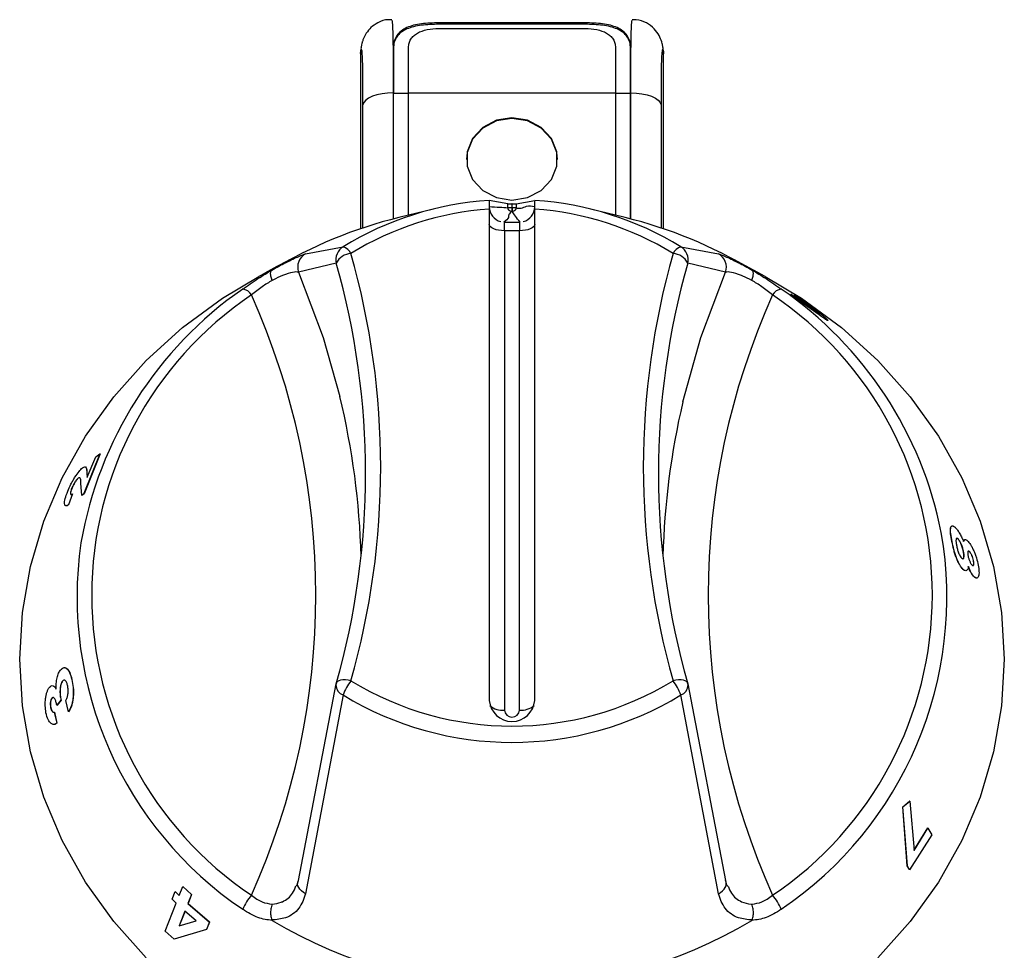
# Model space of a CAD drawing. Units: millimetres. Extents: x 51 to 951, y 36 to 965.
# Drawn here: x 319 to 384, y 789 to 851 of the extents above; entities that cross this region are included whole.
import ezdxf

# ---------------------------------------------------------------- set-up
doc = ezdxf.new("R2010")
doc.units = ezdxf.units.MM

msp = doc.modelspace()

# ---------------------------------------------------------------- linework, layer by layer
at = {"color": 7, "linetype": 'Continuous', "lineweight": 25}
for p, q in [((356.065, 850.556), (346.405, 850.556)), ((346.405, 850.46), (346.405, 850.556)), ((356.065, 850.46), (346.405, 850.46)), ((356.065, 850.46), (356.065, 850.556)), ((346.405, 850.178), (356.065, 850.178)), ((343.405, 848.928), (343.405, 845.941)), ((344.405, 845.941), (344.405, 848.928)), ((358.065, 848.928), (358.065, 845.941)), ((359.065, 845.941), (359.065, 848.928)), ((341.248, 848.718), (341.235, 848.514)), ((341.238, 848.537), (341.235, 848.514)), ((341.235, 848.514), (341.235, 836.954)), ((341.251, 848.743), (341.248, 848.718)), ((361.209, 848.866), (361.205, 848.891)), ((361.223, 848.718), (361.22, 848.742)), ((361.235, 848.514), (361.223, 848.718)), ((361.233, 848.537), (361.235, 848.514)), ((361.235, 836.954), (361.235, 848.514)), ((343.399, 845.945), (343.399, 837.601)), ((343.405, 845.903), (343.399, 845.903)), ((343.405, 845.945), (343.405, 845.903)), ((343.405, 845.898), (344.405, 845.898)), ((344.405, 837.851), (344.405, 845.939)), ((344.405, 845.932), (358.065, 845.932)), ((358.065, 845.939), (358.065, 837.851)), ((358.065, 845.898), (359.065, 845.898)), ((359.065, 837.603), (359.065, 845.939)), ((350.97, 838.605), (349.735, 838.813)), ((350.97, 838.345), (350.97, 838.605)), ((351.22, 838.603), (351.22, 838.341)), ((351.251, 838.341), (351.251, 838.603)), ((351.5, 838.605), (352.735, 838.813)), ((351.5, 838.605), (351.5, 838.345)), ((346.054, 838.257), (343.764, 837.693)), ((349.735, 838.252), (349.735, 805.812)), ((351.22, 838.341), (351.251, 838.341)), ((351.251, 838.095), (351.22, 838.095)), ((352.735, 805.812), (352.735, 838.252)), ((358.707, 837.693), (356.417, 838.257)), ((350.735, 836.824), (350.735, 837.401)), ((350.735, 837.401), (351.735, 837.401)), ((351.735, 837.401), (351.735, 836.824)), ((350.735, 836.824), (350.735, 805.178)), ((351.735, 836.824), (350.735, 836.824)), ((351.735, 805.178), (351.735, 836.824)), ((337.612, 835.302), (340.086, 835.761)), ((362.385, 835.761), (364.858, 835.302)), ((336.587, 834.924), (335.36, 834.257)), ((336.388, 834.824), (335.72, 834.461)), ((339.632, 834.687), (337.14, 834.095)), ((365.33, 834.095), (362.839, 834.687)), ((367.94, 833.807), (365.884, 834.924)), ((334.932, 834.025), (334.531, 833.807)), ((335.72, 834.461), (334.929, 834.031)), ((334.929, 834.031), (335.205, 834.184)), ((334.929, 834.031), (334.934, 834.022)), ((335.361, 834.254), (334.934, 834.022)), ((335.355, 834.266), (335.202, 834.183)), ((369.639, 832.629), (369.634, 832.621)), ((370.104, 832.259), (369.634, 832.621)), ((370.11, 832.267), (369.639, 832.629)), ((369.639, 832.629), (370.614, 831.972)), ((370.11, 832.267), (370.104, 832.259)), ((371.521, 831.265), (370.104, 832.259)), ((371.527, 831.273), (370.11, 832.267)), ((370.543, 832.074), (370.549, 832.082)), ((371.136, 831.657), (371.142, 831.665)), ((371.527, 831.273), (371.521, 831.265)), ((372.045, 830.912), (372.038, 830.905)), ((372.089, 830.897), (372.038, 830.905)), ((324.029, 822.106), (322.974, 819.467)), ((324.038, 822.101), (322.983, 819.463)), ((323.179, 820.548), (323.754, 821.888)), ((323.754, 821.888), (324.029, 822.106)), ((324.029, 822.106), (324.038, 822.101)), ((322.588, 820.484), (322.597, 820.479)), ((322.704, 820.515), (322.597, 820.479)), ((323.168, 820.827), (323.179, 820.548)), ((323.168, 820.827), (323.177, 820.823)), ((323.177, 820.823), (323.188, 820.543)), ((322.166, 819.799), (322.174, 819.795)), ((322.832, 819.354), (322.779, 820.159)), ((322.213, 819.452), (321.952, 818.734)), ((322.221, 819.448), (321.961, 818.73)), ((322.213, 819.452), (322.221, 819.448)), ((322.974, 819.467), (322.832, 819.354)), ((322.832, 819.354), (322.841, 819.35)), ((322.983, 819.463), (322.841, 819.35)), ((322.974, 819.467), (322.983, 819.463)), ((321.952, 818.734), (321.961, 818.73)), ((380.677, 816.478), (380.591, 816.518)), ((380.677, 816.478), (380.686, 816.481)), ((381.033, 816.308), (381.12, 816.419)), ((380.286, 816.318), (380.277, 816.315)), ((381.041, 815.618), (381.051, 815.621)), ((381.427, 815.639), (381.363, 815.673)), ((381.427, 815.639), (381.436, 815.642)), ((381.022, 814.465), (381.012, 814.463)), ((381.694, 815.044), (381.704, 815.047)), ((381.753, 813.969), (381.744, 813.966)), ((381.913, 813.89), (381.744, 813.966)), ((321.551, 807.083), (321.56, 807.082)), ((322.197, 807.075), (322.206, 807.075)), ((337.14, 793.93), (339.632, 806.92)), ((362.839, 806.92), (365.33, 793.93)), ((340.086, 806.178), (337.612, 793.055)), ((364.858, 793.055), (362.385, 806.178)), ((320.854, 805.952), (320.863, 805.952)), ((321.456, 805.839), (321.19, 805.511)), ((321.19, 805.511), (321.199, 805.511)), ((321.465, 805.839), (321.199, 805.511)), ((321.456, 805.839), (321.465, 805.839)), ((321.956, 805.069), (321.784, 805.819)), ((320.776, 805.349), (320.785, 805.349)), ((321.018, 805.051), (321.181, 804.322)), ((321.018, 805.051), (321.027, 805.051)), ((321.027, 805.051), (321.19, 804.323)), ((321.956, 805.069), (321.965, 805.069)), ((321.181, 804.322), (321.19, 804.323)), ((377.026, 798.786), (377.482, 799.161)), ((377.034, 798.784), (377.49, 799.159)), ((377.49, 799.159), (377.482, 799.161)), ((377.49, 799.159), (377.776, 795.913)), ((377.328, 794.894), (377.026, 798.786)), ((377.034, 798.784), (377.026, 798.786)), ((377.336, 794.891), (377.034, 798.784)), ((378.946, 796.944), (377.48, 794.64)), ((377.768, 795.916), (378.68, 797.394)), ((377.776, 795.913), (378.688, 797.391)), ((378.688, 797.391), (378.68, 797.394)), ((378.688, 797.391), (378.946, 796.944)), ((377.472, 794.643), (377.328, 794.894)), ((377.336, 794.891), (377.328, 794.894)), ((377.48, 794.64), (377.336, 794.891)), ((377.48, 794.64), (377.472, 794.643)), ((328.793, 792.693), (328.992, 793.198)), ((328.992, 793.198), (328.999, 793.202)), ((328.992, 793.198), (329.264, 792.938)), ((328.999, 793.202), (329.271, 792.942)), ((329.264, 792.938), (329.496, 793.527)), ((329.496, 793.527), (329.503, 793.531)), ((329.496, 793.527), (330.075, 792.992)), ((329.503, 793.531), (330.082, 792.996)), ((328.337, 790.588), (329.065, 792.434)), ((329.065, 792.434), (328.793, 792.693)), ((330.075, 792.992), (329.843, 792.403)), ((329.843, 792.403), (329.85, 792.408)), ((329.843, 792.403), (331.257, 791.185)), ((330.082, 792.996), (329.85, 792.408)), ((329.85, 792.408), (331.264, 791.19)), ((330.075, 792.992), (330.082, 792.996)), ((329.644, 791.899), (329.266, 790.938)), ((329.651, 791.903), (329.273, 790.943)), ((330.375, 791.254), (329.644, 791.899)), ((329.266, 790.938), (330.375, 791.254)), ((329.273, 790.943), (330.381, 791.259)), ((331.257, 791.185), (331.059, 790.68)), ((331.264, 791.19), (331.065, 790.685)), ((331.257, 791.185), (331.264, 791.19)), ((328.93, 790.042), (328.337, 790.588)), ((331.059, 790.68), (328.93, 790.042)), ((329.273, 790.943), (329.266, 790.938)), ((331.059, 790.68), (331.065, 790.685))]:
    msp.add_line(p, q, dxfattribs=at)
at = {"color": 8, "linetype": 'Continuous', "lineweight": 25}
for p, q in [((343.395, 845.932), (343.395, 837.6)), ((359.075, 837.6), (359.075, 845.932)), ((341.398, 837.009), (341.398, 845.131)), ((361.073, 845.131), (361.073, 837.009))]:
    msp.add_line(p, q, dxfattribs=at)
at = {"color": 7, "linetype": 'Continuous', "lineweight": 25, "flags": 128}
for points in [[(343.395, 845.932), (343.018, 845.917), (342.654, 845.872), (342.317, 845.798), (342.019, 845.7), (341.77, 845.579), (341.579, 845.44), (341.454, 845.289), (341.398, 845.131)], [(359.075, 845.932), (359.453, 845.917), (359.817, 845.872), (360.154, 845.798), (360.452, 845.7), (360.701, 845.579), (360.892, 845.44), (361.017, 845.289), (361.073, 845.131)], [(354.235, 841.522), (354.19, 841.994), (353.833, 842.882), (353.164, 843.605), (352.261, 844.077), (351.235, 844.241), (350.209, 844.077), (349.307, 843.605), (348.637, 842.882), (348.281, 841.994), (348.235, 841.522)], [(351.235, 838.846), (352.261, 839.01), (353.164, 839.482), (353.833, 840.205), (354.19, 841.092), (354.19, 842.037), (353.833, 842.924), (353.164, 843.647), (352.261, 844.119), (351.235, 844.283), (350.209, 844.119), (349.307, 843.647), (348.637, 842.924), (348.281, 842.037), (348.281, 841.092), (348.637, 840.205), (349.307, 839.482), (350.209, 839.01), (351.235, 838.846)], [(350.735, 836.824), (350.54, 836.833), (350.353, 836.857), (350.18, 836.896), (350.028, 836.948), (349.904, 837.012), (349.811, 837.085), (349.755, 837.165), (349.735, 837.247)], [(350.703, 837.402), (350.731, 837.401), (350.735, 837.401)], [(351.735, 837.401), (351.74, 837.401), (351.768, 837.402)], [(352.735, 837.247), (352.716, 837.165), (352.659, 837.085), (352.567, 837.012), (352.442, 836.948), (352.291, 836.896), (352.118, 836.857), (351.93, 836.833), (351.735, 836.824)], [(327.083, 788.831), (324.942, 791.227), (323.09, 793.813), (321.545, 796.56), (320.326, 799.438), (319.446, 802.417), (318.913, 805.462), (318.735, 808.541), (318.913, 811.619), (319.446, 814.665), (320.326, 817.643), (321.545, 820.521), (323.09, 823.268), (324.942, 825.854), (327.083, 828.25), (329.489, 830.43), (332.132, 832.37), (334.531, 833.807)], [(367.94, 833.807), (370.338, 832.37), (372.982, 830.43), (375.388, 828.25), (377.528, 825.854), (379.381, 823.268), (380.926, 820.521), (382.145, 817.643), (383.025, 814.665), (383.557, 811.619), (383.735, 808.541), (383.557, 805.462), (383.025, 802.417), (382.145, 799.438), (380.926, 796.56), (379.381, 793.813), (377.528, 791.227), (375.388, 788.831)], [(337.612, 793.055), (337.466, 793.138), (337.338, 793.235), (337.233, 793.343), (337.155, 793.46), (337.106, 793.58), (337.086, 793.702), (337.098, 793.819), (337.14, 793.93)], [(364.858, 793.055), (365.005, 793.138), (365.133, 793.235), (365.237, 793.343), (365.316, 793.46), (365.365, 793.58), (365.384, 793.702), (365.373, 793.819), (365.33, 793.93)]]:
    msp.add_lwpolyline(points, dxfattribs=at)
at = {"color": 8, "linetype": 'Continuous', "lineweight": 25, "flags": 128}
for points in [[(337.14, 834.095), (338.768, 829.775), (339.872, 825.882)], [(362.514, 825.529), (363.703, 829.775), (365.33, 834.095)], [(340.601, 807.11), (340.414, 807.146), (340.234, 807.164), (340.068, 807.164), (339.922, 807.147), (339.801, 807.112), (339.711, 807.062), (339.654, 806.997), (339.639, 806.96)], [(362.832, 806.96), (362.817, 806.997), (362.76, 807.062), (362.67, 807.112), (362.549, 807.147), (362.403, 807.164), (362.237, 807.164), (362.057, 807.146), (361.87, 807.11)]]:
    msp.add_lwpolyline(points, dxfattribs=at)
at = {"color": 7, "linetype": 'Continuous', "lineweight": 25}
for centre, radius, start, end in [((351.124, 817.769), 21.109, 93.77285, 121.52826), ((351.346, 817.769), 21.109, 58.47174, 86.22715), ((351.127, 818.171), 20.129, 93.96538, 121.53075), ((350.735, 838.402), 1, 180, 255.73476), ((351.735, 838.402), 1, 284.25483, 0), ((351.343, 818.171), 20.129, 58.46925, 86.03462), ((350.898, 808.54), 30.014, 103.74982, 121.07527), ((351.573, 808.54), 30.014, 58.92473, 76.25018), ((338.084, 834.422), 0.998, 118.16566, 199.13461), ((340.609, 834.907), 1.002, 121.48989, 192.68675), ((340.69, 834.141), 1.191, 94.31313, 152.67787), ((339.837, 834.943), 0.856, 26.7502, 73.03784), ((291.001, 821.219), 51.567, 344.12109, 15.87891), ((411.47, 821.219), 51.567, 164.12109, 195.87891), ((362.634, 834.943), 0.856, 106.96216, 153.2498), ((361.781, 834.141), 1.191, 27.32213, 85.68687), ((361.861, 834.907), 1.002, 347.31325, 58.51011), ((364.387, 834.422), 0.998, 340.86539, 61.83434), ((290.826, 820.804), 50.743, 344.12109, 15.87891), ((411.645, 820.804), 50.743, 164.12109, 195.87891), ((348.158, 811.831), 25.756, 124.80642, 170.17654), ((333.339, 832.195), 0.793, 29.33923, 81.52053), ((369.132, 832.195), 0.793, 98.47947, 150.66077), ((354.487, 811.931), 25.575, 11.20564, 55.38446), ((347.381, 812.767), 23.894, 123.96804, 236.03196), ((289.981, 812.767), 48.302, 335.77807, 24.22193), ((412.49, 812.767), 48.302, 155.77807, 204.22193), ((355.09, 812.767), 23.894, 303.96804, 56.03196), ((290.703, 813.993), 50.586, 1.50926, 13.59349), ((411.758, 813.994), 50.576, 166.81629, 178.49141), ((340.601, 806.687), 1, 164.16547, 170.83136), ((343.452, 804.928), 3.591, 142.57395, 159.6161), ((351.235, 824.556), 20.432, 238.63358, 301.36642), ((359.018, 804.928), 3.591, 20.3839, 37.42605), ((361.87, 806.687), 1, 9.16864, 15.83453), ((351.235, 824.453), 21.407, 238.61284, 301.38716), ((351.235, 805.931), 1.505, 184.53378, 355.46622), ((351.235, 805.218), 0.502, 184.53378, 355.46622), ((336.406, 790.837), 3.179, 138.35258, 158.09988), ((366.065, 790.837), 3.179, 21.90012, 41.64742), ((351.235, 817.795), 30.874, 239.1554, 300.8446)]:
    msp.add_arc(centre, radius, start, end, dxfattribs=at)
at = {"color": 8, "linetype": 'Continuous', "lineweight": 25}
for centre, radius, start, end in [((355.049, 812.631), 24.894, 304.12627, 9.87846), ((347.446, 812.651), 24.924, 171.75406, 235.855), ((340.298, 806.829), 0.684, 178.54701, 252.00793), ((362.173, 806.829), 0.684, 287.99207, 1.45299), ((350.575, 806.35), 1.183, 227.9588, 277.77456), ((351.852, 806.491), 1.319, 264.93477, 309.33188)]:
    msp.add_arc(centre, radius, start, end, dxfattribs=at)
at = {"color": 7, "linetype": 'Continuous', "lineweight": 25}
msp.add_ellipse((351.235, 799.701), major_axis=(0, 38.903), ratio=0.89311, start_param=6.282735, end_param=6.283636, dxfattribs=at)
for points, knots in [([(343.294, 850.744), (343.217, 850.752), (342.905, 850.785), (342.413, 850.599), (341.93, 850.271), (341.617, 849.899), (341.446, 849.574), (341.376, 849.375), (341.35, 849.288), (341.344, 849.265), (341.315, 849.157), (341.285, 849.019), (341.268, 848.903), (341.262, 848.866)], [0, 0, 0, 0, 0.065615, 0.266292, 0.42653, 0.56216, 0.677844, 0.740912, 0.7568, 0.762527, 0.76695, 0.924782, 1, 1, 1, 1]), ([(346.405, 850.556), (346.013, 850.544), (345.229, 850.521), (344.396, 850.318), (343.896, 850.026), (343.619, 849.729), (343.439, 849.362), (343.417, 849.073), (343.405, 848.928)], [0, 0, 0, 0, 0.249399, 0.498817, 0.624138, 0.749398, 0.874676, 1, 1, 1, 1]), ([(346.405, 850.46), (346.014, 850.449), (345.232, 850.426), (344.397, 850.228), (343.897, 849.942), (343.619, 849.65), (343.439, 849.289), (343.417, 849.004), (343.405, 848.862)], [0, 0, 0, 0, 0.251586, 0.501786, 0.626734, 0.75124, 0.875569, 1, 1, 1, 1]), ([(359.065, 848.928), (359.054, 849.072), (359.032, 849.362), (358.852, 849.729), (358.575, 850.026), (358.075, 850.318), (357.242, 850.521), (356.458, 850.544), (356.065, 850.556)], [0, 0, 0, 0, 0.125242, 0.250513, 0.375804, 0.501128, 0.75055, 1, 1, 1, 1]), ([(359.065, 848.862), (359.054, 849.004), (359.032, 849.289), (358.852, 849.65), (358.574, 849.942), (358.073, 850.228), (357.239, 850.426), (356.457, 850.449), (356.065, 850.46)], [0, 0, 0, 0, 0.124431, 0.24876, 0.373266, 0.498214, 0.748414, 1, 1, 1, 1]), ([(361.205, 848.891), (361.199, 848.929), (361.18, 849.044), (361.16, 849.143), (361.122, 849.281), (361.081, 849.427), (360.957, 849.742), (360.627, 850.2), (360.108, 850.578), (359.583, 850.782), (359.261, 850.751), (359.177, 850.743)], [0, 0, 0, 0, 0.075963, 0.225952, 0.231212, 0.237638, 0.373067, 0.534791, 0.721007, 0.9273, 1, 1, 1, 1]), ([(344.405, 848.928), (344.413, 849.025), (344.427, 849.219), (344.548, 849.479), (344.733, 849.702), (345.067, 849.94), (345.622, 850.138), (346.144, 850.165), (346.405, 850.178)], [0, 0, 0, 0, 0.125465, 0.250244, 0.37607, 0.501914, 0.750831, 1, 1, 1, 1]), ([(356.065, 850.178), (356.327, 850.165), (356.85, 850.138), (357.405, 849.94), (357.737, 849.702), (357.923, 849.479), (358.043, 849.22), (358.058, 849.025), (358.065, 848.928)], [0, 0, 0, 0, 0.249735, 0.49877, 0.624108, 0.749364, 0.874182, 1, 1, 1, 1]), ([(341.238, 848.537), (341.238, 848.549), (341.238, 848.658), (341.27, 848.764), (341.299, 848.859)], [0, 0, 0, 0, 0.1093305, 1, 1, 1, 1]), ([(341.398, 845.131), (341.398, 845.612), (341.397, 846.572), (341.385, 847.753), (341.355, 848.542), (341.317, 848.817), (341.277, 848.834), (341.251, 848.637), (341.238, 848.537)], [0, 0, 0, 0, 0.235978, 0.470066, 0.628157, 0.786776, 0.89161, 1, 1, 1, 1]), ([(361.233, 848.537), (361.22, 848.637), (361.194, 848.834), (361.154, 848.817), (361.116, 848.542), (361.08, 847.583), (361.073, 846.325), (361.073, 845.37), (361.073, 845.131)], [0, 0, 0, 0, 0.108478, 0.213398, 0.372147, 0.530366, 0.882412, 1, 1, 1, 1]), ([(361.182, 848.858), (361.197, 848.818), (361.231, 848.726), (361.232, 848.616), (361.232, 848.549), (361.233, 848.537)], [0, 0, 0, 0, 0.385257, 0.89039, 1, 1, 1, 1]), ([(349.735, 838.832), (349.735, 838.822), (349.735, 838.803), (349.735, 838.634), (349.735, 838.433), (349.735, 838.293), (349.735, 838.252)], [0, 0, 0, 0, 0.293312, 0.586599, 0.880502, 1, 1, 1, 1]), ([(350.97, 838.605), (350.975, 838.605), (350.984, 838.604), (351.032, 838.604), (351.099, 838.603), (351.166, 838.603), (351.207, 838.603), (351.22, 838.603)], [0, 0, 0, 0, 0.223893, 0.447785, 0.671682, 0.895582, 1, 1, 1, 1]), ([(351.251, 838.603), (351.279, 838.603), (351.335, 838.603), (351.41, 838.603), (351.467, 838.604), (351.494, 838.605), (351.499, 838.605), (351.5, 838.605)], [0, 0, 0, 0, 0.223893, 0.447785, 0.671682, 0.895582, 1, 1, 1, 1]), ([(352.735, 838.252), (352.735, 838.35), (352.735, 838.545), (352.735, 838.744), (352.735, 838.826), (352.735, 838.83), (352.735, 838.832)], [0, 0, 0, 0, 0.294734, 0.589484, 0.883775, 1, 1, 1, 1]), ([(349.735, 838.418), (349.966, 838.407), (350.377, 838.388), (350.789, 838.358), (350.97, 838.345)], [0, 0, 0, 0, 0.559988, 1, 1, 1, 1]), ([(351.22, 838.095), (351.142, 838.03), (350.987, 837.901), (351.048, 837.67), (350.834, 837.504), (350.703, 837.402)], [0, 0, 0, 0, 0.2799064, 0.5601542, 1, 1, 1, 1]), ([(351.22, 838.095), (351.189, 838.098), (351.14, 838.104), (351.082, 838.135), (351.042, 838.167), (351.01, 838.207), (350.979, 838.265), (350.974, 838.313), (350.97, 838.345)], [0, 0, 0, 0, 0.2395, 0.368389, 0.5, 0.631611, 0.7605, 1, 1, 1, 1]), ([(351.5, 838.345), (351.497, 838.313), (351.492, 838.265), (351.461, 838.207), (351.428, 838.167), (351.388, 838.135), (351.33, 838.104), (351.282, 838.098), (351.251, 838.095)], [0, 0, 0, 0, 0.2395, 0.368389, 0.5, 0.631611, 0.7605, 1, 1, 1, 1]), ([(351.768, 837.402), (351.661, 837.532), (351.471, 837.762), (351.318, 837.993), (351.251, 838.095)], [0, 0, 0, 0, 0.559964, 1, 1, 1, 1]), ([(351.5, 838.345), (351.616, 838.32), (351.846, 838.272), (352.258, 838.513), (352.554, 838.454), (352.735, 838.418)], [0, 0, 0, 0, 0.2798942, 0.5601311, 1, 1, 1, 1]), ([(335.375, 834.226), (335.691, 834.398), (336.403, 834.786), (337.241, 835.174), (337.489, 835.26), (337.612, 835.302)], [0, 0, 0, 0, 0.285767, 0.644556, 1, 1, 1, 1]), ([(364.858, 835.302), (364.982, 835.26), (365.23, 835.174), (366.068, 834.786), (366.78, 834.398), (367.096, 834.226)], [0, 0, 0, 0, 0.355444, 0.714233, 1, 1, 1, 1]), ([(333.456, 832.979), (333.792, 833.212), (334.437, 833.659), (335.092, 834.056), (335.406, 834.246)], [0, 0, 0, 0, 0.520974, 1, 1, 1, 1]), ([(335.402, 833.548), (335.398, 833.557), (335.387, 833.586), (335.344, 833.709), (335.296, 833.906), (335.294, 834.121), (335.348, 834.191), (335.375, 834.226)], [0, 0, 0, 0, 0.030472, 0.088814, 0.392556, 0.696277, 1, 1, 1, 1]), ([(335.406, 834.246), (335.401, 834.243), (335.392, 834.238), (335.382, 834.231), (335.377, 834.228), (335.375, 834.227), (335.375, 834.226)], [0, 0, 0, 0, 0.370432, 0.74425, 0.944248, 1, 1, 1, 1]), ([(337.14, 834.095), (337.033, 834.103), (336.82, 834.12), (336.182, 833.922), (335.657, 833.683), (335.417, 833.556), (335.402, 833.548)], [0, 0, 0, 0, 0.365828, 0.725259, 0.982069, 1, 1, 1, 1]), ([(367.069, 833.548), (366.866, 833.649), (366.63, 833.768), (366.151, 833.964), (365.65, 834.121), (365.437, 834.104), (365.33, 834.095)], [0, 0, 0, 0, 0.235795, 0.274902, 0.634253, 1, 1, 1, 1]), ([(367.065, 834.246), (367.379, 834.056), (368.033, 833.659), (368.679, 833.212), (369.015, 832.979)], [0, 0, 0, 0, 0.479026, 1, 1, 1, 1]), ([(367.096, 834.226), (367.094, 834.227), (367.092, 834.229), (367.081, 834.236), (367.071, 834.242), (367.065, 834.246)], [0, 0, 0, 0, 0.211796, 0.488007, 1, 1, 1, 1]), ([(367.069, 833.548), (367.073, 833.557), (367.084, 833.586), (367.127, 833.709), (367.175, 833.906), (367.177, 834.121), (367.123, 834.191), (367.096, 834.226)], [0, 0, 0, 0, 0.0304717, 0.0888136, 0.3925556, 0.6962774, 1, 1, 1, 1]), ([(335.402, 833.548), (335.18, 833.413), (334.706, 833.127), (334.265, 832.772), (334.03, 832.584)], [0, 0, 0, 0, 0.468441, 1, 1, 1, 1]), ([(368.441, 832.584), (368.206, 832.772), (367.765, 833.127), (367.291, 833.413), (367.069, 833.548)], [0, 0, 0, 0, 0.531559, 1, 1, 1, 1]), ([(370.465, 832.073), (370.38, 832.137), (370.159, 832.304), (369.941, 832.472), (369.816, 832.57), (369.844, 832.558), (369.848, 832.556)], [0, 0, 0, 0, 0.2236997, 0.5794801, 0.9352614, 1, 1, 1, 1]), ([(370.614, 831.972), (370.477, 832.076), (370.204, 832.282), (369.937, 832.487), (369.805, 832.595), (369.869, 832.561), (369.902, 832.545)], [0, 0, 0, 0, 0.249945, 0.499886, 0.749799, 1, 1, 1, 1]), ([(369.902, 832.545), (369.96, 832.51), (370.049, 832.457), (370.27, 832.313), (370.521, 832.144), (370.89, 831.889), (371.18, 831.672), (371.326, 831.563)], [0, 0, 0, 0, 0.249728, 0.375162, 0.500614, 0.750271, 1, 1, 1, 1]), ([(370.549, 832.082), (370.535, 832.089), (370.507, 832.104), (370.552, 832.063), (370.617, 832.011), (370.702, 831.943), (370.789, 831.877), (370.847, 831.833)], [0, 0, 0, 0, 0.2499351, 0.4994409, 0.6277756, 0.7502323, 1, 1, 1, 1]), ([(371.136, 831.657), (371.074, 831.704), (370.95, 831.797), (370.766, 831.928), (370.644, 832.011), (370.576, 832.055), (370.554, 832.068), (370.543, 832.074)], [0, 0, 0, 0, 0.249521, 0.499199, 0.748846, 0.874344, 1, 1, 1, 1]), ([(371.142, 831.665), (371.08, 831.712), (370.956, 831.805), (370.772, 831.936), (370.65, 832.019), (370.581, 832.063), (370.56, 832.076), (370.549, 832.082)], [0, 0, 0, 0, 0.2495567, 0.4992472, 0.7488799, 0.874362, 1, 1, 1, 1]), ([(370.847, 831.833), (370.908, 831.787), (370.998, 831.718), (371.117, 831.629), (371.228, 831.549), (371.322, 831.481), (371.387, 831.438), (371.408, 831.426), (371.418, 831.42)], [0, 0, 0, 0, 0.24919, 0.372553, 0.49976, 0.749238, 0.874537, 1, 1, 1, 1]), ([(371.439, 831.403), (371.43, 831.414), (371.412, 831.435), (371.321, 831.513), (371.223, 831.591), (371.165, 831.635), (371.136, 831.657)], [0, 0, 0, 0, 0.332731, 0.665586, 0.832676, 1, 1, 1, 1]), ([(371.418, 831.42), (371.432, 831.413), (371.46, 831.399), (371.414, 831.446), (371.327, 831.52), (371.229, 831.599), (371.171, 831.643), (371.142, 831.665)], [0, 0, 0, 0, 0.2499072, 0.4994604, 0.749134, 0.8744776, 1, 1, 1, 1]), ([(371.326, 831.563), (371.461, 831.458), (371.665, 831.3), (371.866, 831.13), (372.016, 830.995), (372.133, 830.875), (372.074, 830.9), (372.045, 830.912)], [0, 0, 0, 0, 0.249795, 0.374074, 0.500659, 0.750521, 1, 1, 1, 1]), ([(372.038, 830.905), (371.973, 830.947), (371.843, 831.031), (371.628, 831.187), (371.521, 831.265)], [0, 0, 0, 0, 0.498595, 1, 1, 1, 1]), ([(372.045, 830.912), (371.98, 830.954), (371.85, 831.039), (371.635, 831.195), (371.527, 831.273)], [0, 0, 0, 0, 0.498584, 1, 1, 1, 1]), ([(321.906, 819.624), (321.974, 819.781), (322.075, 820.017), (322.248, 820.335), (322.429, 820.632), (322.662, 820.963), (322.806, 821.103), (322.877, 821.173)], [0, 0, 0, 0, 0.250105, 0.37639, 0.500904, 0.750644, 1, 1, 1, 1]), ([(322.877, 821.173), (322.934, 821.207), (323.049, 821.274), (323.154, 821.171), (323.163, 820.965), (323.168, 820.827)], [0, 0, 0, 0, 0.249482, 0.499572, 1, 1, 1, 1]), ([(323.078, 821.214), (323.096, 821.205), (323.177, 821.163), (323.177, 820.971), (323.177, 820.823)], [0, 0, 0, 0, 0.227396, 1, 1, 1, 1]), ([(322.588, 820.484), (322.558, 820.456), (322.512, 820.413), (322.435, 820.309), (322.375, 820.217), (322.316, 820.116), (322.259, 820.01), (322.209, 819.903), (322.18, 819.834), (322.166, 819.799)], [0, 0, 0, 0, 0.249198, 0.373131, 0.499371, 0.625251, 0.749584, 0.874706, 1, 1, 1, 1]), ([(322.597, 820.479), (322.582, 820.467), (322.553, 820.441), (322.501, 820.382), (322.444, 820.304), (322.384, 820.213), (322.324, 820.112), (322.249, 819.97), (322.204, 819.865), (322.174, 819.795)], [0, 0, 0, 0, 0.1252229, 0.2502575, 0.3741979, 0.5003787, 0.6262408, 0.7505111, 1, 1, 1, 1]), ([(322.779, 820.159), (322.775, 820.266), (322.768, 820.426), (322.708, 820.544), (322.628, 820.504), (322.588, 820.484)], [0, 0, 0, 0, 0.500879, 0.750924, 1, 1, 1, 1]), ([(322.166, 819.799), (322.151, 819.76), (322.121, 819.682), (322.093, 819.583), (322.08, 819.503), (322.084, 819.429), (322.123, 819.396), (322.183, 819.433), (322.213, 819.452)], [0, 0, 0, 0, 0.125211, 0.250322, 0.372731, 0.500578, 0.749935, 1, 1, 1, 1]), ([(322.174, 819.795), (322.159, 819.756), (322.129, 819.678), (322.101, 819.578), (322.089, 819.5), (322.09, 819.434), (322.112, 819.426), (322.124, 819.421)], [0, 0, 0, 0, 0.188322, 0.37649, 0.560958, 0.752916, 1, 1, 1, 1]), ([(321.952, 818.734), (321.888, 818.697), (321.791, 818.641), (321.717, 818.695), (321.691, 818.791), (321.696, 818.939), (321.748, 819.2), (321.843, 819.454), (321.906, 819.624)], [0, 0, 0, 0, 0.249854, 0.376093, 0.500205, 0.626209, 0.750538, 1, 1, 1, 1]), ([(321.961, 818.73), (321.894, 818.686), (321.815, 818.635), (321.774, 818.669), (321.769, 818.674)], [0, 0, 0, 0, 0.862047, 1, 1, 1, 1]), ([(380.277, 816.315), (380.245, 816.489), (380.197, 816.75), (380.172, 817.039), (380.184, 817.202), (380.219, 817.3), (380.259, 817.318), (380.277, 817.326)], [0, 0, 0, 0, 0.3464035, 0.5196612, 0.6928309, 0.8660404, 1, 1, 1, 1]), ([(380.286, 816.318), (380.254, 816.492), (380.206, 816.753), (380.182, 817.042), (380.192, 817.206), (380.233, 817.306), (380.317, 817.367), (380.419, 817.294), (380.488, 817.244)], [0, 0, 0, 0, 0.250285, 0.375463, 0.500571, 0.625697, 0.750884, 1, 1, 1, 1]), ([(380.488, 817.244), (380.531, 817.2), (380.618, 817.111), (380.764, 816.89), (380.884, 816.664), (380.976, 816.466), (381.02, 816.363), (381.042, 816.311)], [0, 0, 0, 0, 0.249939, 0.499656, 0.749589, 0.874765, 1, 1, 1, 1]), ([(380.686, 816.481), (380.655, 816.503), (380.608, 816.536), (380.57, 816.502), (380.551, 816.453), (380.543, 816.38), (380.547, 816.255), (380.567, 816.137), (380.58, 816.058)], [0, 0, 0, 0, 0.2489606, 0.370964, 0.4994615, 0.6259059, 0.7500083, 1, 1, 1, 1]), ([(381.041, 815.618), (381.023, 815.7), (380.987, 815.865), (380.893, 816.123), (380.802, 816.312), (380.728, 816.426), (380.694, 816.461), (380.677, 816.478)], [0, 0, 0, 0, 0.250202, 0.499874, 0.749374, 0.874659, 1, 1, 1, 1]), ([(381.051, 815.621), (381.032, 815.704), (380.996, 815.868), (380.902, 816.126), (380.811, 816.315), (380.737, 816.429), (380.703, 816.464), (380.686, 816.481)], [0, 0, 0, 0, 0.250234, 0.499922, 0.749412, 0.87468, 1, 1, 1, 1]), ([(381.042, 816.311), (381.068, 816.367), (381.119, 816.479), (381.238, 816.4), (381.297, 816.36)], [0, 0, 0, 0, 0.500746, 1, 1, 1, 1]), ([(381.012, 814.463), (380.938, 814.548), (380.826, 814.677), (380.676, 814.971), (380.57, 815.219), (380.475, 815.492), (380.368, 815.868), (380.313, 816.137), (380.277, 816.315)], [0, 0, 0, 0, 0.249501, 0.376579, 0.499519, 0.622193, 0.749872, 1, 1, 1, 1]), ([(381.022, 814.465), (380.947, 814.551), (380.835, 814.68), (380.685, 814.974), (380.579, 815.222), (380.484, 815.495), (380.377, 815.871), (380.322, 816.14), (380.286, 816.318)], [0, 0, 0, 0, 0.249462, 0.376528, 0.499464, 0.622137, 0.749836, 1, 1, 1, 1]), ([(380.58, 816.058), (380.597, 815.977), (380.623, 815.854), (380.675, 815.682), (380.719, 815.557), (380.769, 815.441), (380.84, 815.303), (380.891, 815.246), (380.925, 815.208)], [0, 0, 0, 0, 0.250169, 0.375457, 0.500641, 0.625865, 0.750973, 1, 1, 1, 1]), ([(381.297, 816.36), (381.364, 816.286), (381.464, 816.175), (381.61, 815.922), (381.715, 815.706), (381.811, 815.469), (381.922, 815.142), (381.975, 814.905), (382.01, 814.747)], [0, 0, 0, 0, 0.249188, 0.374407, 0.499596, 0.623892, 0.750133, 1, 1, 1, 1]), ([(380.916, 815.205), (380.948, 815.184), (380.995, 815.151), (381.037, 815.183), (381.066, 815.248), (381.079, 815.385), (381.054, 815.54), (381.041, 815.618)], [0, 0, 0, 0, 0.2495013, 0.3728672, 0.5002645, 0.7499028, 1, 1, 1, 1]), ([(380.925, 815.208), (380.957, 815.186), (381.004, 815.154), (381.046, 815.186), (381.075, 815.251), (381.088, 815.388), (381.063, 815.543), (381.051, 815.621)], [0, 0, 0, 0, 0.249464, 0.37282, 0.500214, 0.749869, 1, 1, 1, 1]), ([(381.436, 815.642), (381.413, 815.659), (381.378, 815.684), (381.346, 815.67), (381.324, 815.631), (381.315, 815.559), (381.323, 815.458), (381.333, 815.4), (381.339, 815.371)], [0, 0, 0, 0, 0.249488, 0.374861, 0.500028, 0.74935, 0.874577, 1, 1, 1, 1]), ([(381.339, 815.371), (381.352, 815.309), (381.373, 815.216), (381.416, 815.088), (381.453, 814.998), (381.492, 814.915), (381.532, 814.847), (381.572, 814.792), (381.597, 814.768), (381.609, 814.755)], [0, 0, 0, 0, 0.249324, 0.371843, 0.499453, 0.624538, 0.749632, 0.87474, 1, 1, 1, 1]), ([(381.694, 815.044), (381.681, 815.104), (381.661, 815.193), (381.618, 815.316), (381.582, 815.403), (381.543, 815.482), (381.503, 815.549), (381.463, 815.603), (381.439, 815.627), (381.427, 815.639)], [0, 0, 0, 0, 0.249319, 0.372936, 0.499548, 0.622577, 0.749673, 0.874757, 1, 1, 1, 1]), ([(381.704, 815.047), (381.69, 815.107), (381.671, 815.196), (381.627, 815.319), (381.591, 815.406), (381.552, 815.485), (381.512, 815.552), (381.473, 815.606), (381.448, 815.63), (381.436, 815.642)], [0, 0, 0, 0, 0.249355, 0.372982, 0.499598, 0.622623, 0.749708, 0.874776, 1, 1, 1, 1]), ([(381.235, 814.391), (381.202, 814.382), (381.138, 814.364), (381.054, 814.43), (381.012, 814.463)], [0, 0, 0, 0, 0.499909, 1, 1, 1, 1]), ([(381.361, 814.651), (381.35, 814.59), (381.326, 814.468), (381.248, 814.38), (381.162, 814.375), (381.085, 814.412), (381.043, 814.448), (381.022, 814.465)], [0, 0, 0, 0, 0.2499348, 0.4997921, 0.7496151, 0.8747765, 1, 1, 1, 1]), ([(381.744, 813.966), (381.728, 813.981), (381.696, 814.012), (381.63, 814.094), (381.512, 814.283), (381.416, 814.502), (381.352, 814.648)], [0, 0, 0, 0, 0.125256, 0.250468, 0.500385, 1, 1, 1, 1]), ([(381.753, 813.969), (381.721, 814.002), (381.657, 814.068), (381.521, 814.287), (381.425, 814.505), (381.361, 814.651)], [0, 0, 0, 0, 0.250125, 0.500145, 1, 1, 1, 1]), ([(381.609, 814.755), (381.633, 814.738), (381.668, 814.713), (381.701, 814.73), (381.718, 814.762), (381.727, 814.814), (381.727, 814.881), (381.719, 814.96), (381.709, 815.018), (381.704, 815.047)], [0, 0, 0, 0, 0.249282, 0.373588, 0.499379, 0.622898, 0.749538, 0.874691, 1, 1, 1, 1]), ([(381.666, 814.718), (381.674, 814.721), (381.692, 814.726), (381.708, 814.76), (381.718, 814.811), (381.718, 814.878), (381.71, 814.957), (381.7, 815.015), (381.694, 815.044)], [0, 0, 0, 0, 0.165605, 0.333179, 0.497715, 0.6664, 0.833097, 1, 1, 1, 1]), ([(382.01, 814.747), (382.033, 814.598), (382.07, 814.373), (382.064, 814.141), (382.038, 814.007), (381.99, 813.923), (381.904, 813.868), (381.813, 813.928), (381.753, 813.969)], [0, 0, 0, 0, 0.249829, 0.37656, 0.500341, 0.625417, 0.750881, 1, 1, 1, 1]), ([(321.433, 807.832), (321.509, 807.902), (321.622, 808.007), (321.775, 807.971), (321.918, 807.861), (322.08, 807.587), (322.158, 807.245), (322.197, 807.075)], [0, 0, 0, 0, 0.24932, 0.372058, 0.500208, 0.74981, 1, 1, 1, 1]), ([(321.67, 807.983), (321.707, 807.98), (321.784, 807.975), (321.927, 807.859), (322.089, 807.587), (322.167, 807.246), (322.206, 807.075)], [0, 0, 0, 0, 0.163541, 0.334249, 0.666746, 1, 1, 1, 1]), ([(321.14, 806.549), (321.139, 806.677), (321.135, 806.933), (321.194, 807.309), (321.296, 807.632), (321.387, 807.765), (321.433, 807.832)], [0, 0, 0, 0, 0.2502495, 0.5001178, 0.7499222, 1, 1, 1, 1]), ([(320.472, 805.006), (320.45, 805.158), (320.405, 805.46), (320.432, 805.878), (320.485, 806.182), (320.542, 806.393), (320.604, 806.538), (320.659, 806.634), (320.689, 806.673), (320.703, 806.692)], [0, 0, 0, 0, 0.2497048, 0.499028, 0.6242934, 0.7494634, 0.8746336, 0.9373044, 1, 1, 1, 1]), ([(320.703, 806.692), (320.741, 806.729), (320.817, 806.804), (320.936, 806.802), (321.047, 806.717), (321.109, 806.605), (321.14, 806.549)], [0, 0, 0, 0, 0.249867, 0.499682, 0.749656, 1, 1, 1, 1]), ([(320.944, 806.788), (320.981, 806.765), (321.056, 806.721), (321.118, 806.606), (321.149, 806.549)], [0, 0, 0, 0, 0.499649, 1, 1, 1, 1]), ([(321.551, 807.083), (321.53, 807.053), (321.488, 806.992), (321.441, 806.851), (321.41, 806.688), (321.389, 806.457), (321.4, 806.16), (321.437, 805.946), (321.456, 805.839)], [0, 0, 0, 0, 0.124922, 0.249824, 0.374906, 0.500042, 0.749634, 1, 1, 1, 1]), ([(321.56, 807.082), (321.539, 807.052), (321.498, 806.992), (321.45, 806.851), (321.419, 806.688), (321.398, 806.456), (321.409, 806.16), (321.447, 805.946), (321.465, 805.839)], [0, 0, 0, 0, 0.1249454, 0.2498644, 0.3749541, 0.5000893, 0.7496623, 1, 1, 1, 1]), ([(321.904, 806.764), (321.886, 806.841), (321.86, 806.956), (321.804, 807.061), (321.757, 807.119), (321.706, 807.152), (321.636, 807.163), (321.585, 807.115), (321.551, 807.083)], [0, 0, 0, 0, 0.249773, 0.375046, 0.500317, 0.627077, 0.750815, 1, 1, 1, 1]), ([(321.715, 807.148), (321.697, 807.152), (321.645, 807.165), (321.594, 807.115), (321.56, 807.082)], [0, 0, 0, 0, 0.331745, 1, 1, 1, 1]), ([(321.784, 805.819), (321.813, 805.876), (321.872, 805.989), (321.921, 806.189), (321.937, 806.367), (321.937, 806.551), (321.917, 806.679), (321.904, 806.764)], [0, 0, 0, 0, 0.250435, 0.499829, 0.623813, 0.750317, 1, 1, 1, 1]), ([(322.197, 807.075), (322.227, 806.892), (322.271, 806.618), (322.276, 806.223), (322.256, 805.935), (322.212, 805.665), (322.122, 805.344), (322.023, 805.179), (321.956, 805.069)], [0, 0, 0, 0, 0.249579, 0.374838, 0.499902, 0.62463, 0.750237, 1, 1, 1, 1]), ([(322.206, 807.075), (322.236, 806.892), (322.281, 806.618), (322.285, 806.223), (322.265, 805.935), (322.221, 805.665), (322.131, 805.344), (322.032, 805.179), (321.965, 805.069)], [0, 0, 0, 0, 0.249541, 0.374797, 0.499848, 0.624592, 0.750201, 1, 1, 1, 1]), ([(321.19, 805.511), (321.171, 805.585), (321.133, 805.734), (321.072, 805.896), (321.009, 805.974), (320.958, 806.004), (320.913, 806), (320.878, 805.979), (320.862, 805.961), (320.854, 805.952)], [0, 0, 0, 0, 0.250489, 0.499976, 0.624631, 0.749951, 0.874826, 0.937392, 1, 1, 1, 1]), ([(320.854, 805.952), (320.833, 805.92), (320.802, 805.873), (320.775, 805.773), (320.761, 805.691), (320.754, 805.603), (320.755, 805.515), (320.762, 805.429), (320.772, 805.376), (320.776, 805.349)], [0, 0, 0, 0, 0.249053, 0.372753, 0.49922, 0.622409, 0.749486, 0.874671, 1, 1, 1, 1]), ([(320.863, 805.952), (320.852, 805.937), (320.832, 805.908), (320.805, 805.847), (320.784, 805.773), (320.77, 805.691), (320.763, 805.603), (320.764, 805.485), (320.777, 805.403), (320.785, 805.349)], [0, 0, 0, 0, 0.125207, 0.250222, 0.373906, 0.500274, 0.623419, 0.750395, 1, 1, 1, 1]), ([(320.817, 804.281), (320.742, 804.358), (320.592, 804.512), (320.512, 804.842), (320.472, 805.006)], [0, 0, 0, 0, 0.499677, 1, 1, 1, 1]), ([(320.776, 805.349), (320.789, 805.298), (320.813, 805.197), (320.875, 805.096), (320.933, 805.05), (320.982, 805.039), (321.006, 805.047), (321.018, 805.051)], [0, 0, 0, 0, 0.249825, 0.49959, 0.749417, 0.87466, 1, 1, 1, 1]), ([(320.785, 805.349), (320.791, 805.323), (320.802, 805.271), (320.834, 805.181), (320.884, 805.096), (320.954, 805.037), (321.003, 805.046), (321.027, 805.051)], [0, 0, 0, 0, 0.125372, 0.250635, 0.500403, 0.750253, 1, 1, 1, 1]), ([(321.181, 804.322), (321.121, 804.28), (321.002, 804.194), (320.878, 804.252), (320.817, 804.281)], [0, 0, 0, 0, 0.500564, 1, 1, 1, 1]), ([(321.19, 804.323), (321.131, 804.271), (321.062, 804.212), (320.991, 804.235), (320.981, 804.238)], [0, 0, 0, 0, 0.866067, 1, 1, 1, 1]), ([(337.092, 793.819), (337.087, 793.786), (337.07, 793.679), (337.023, 793.608), (336.99, 793.558)], [0, 0, 0, 0, 0.310781, 1, 1, 1, 1]), ([(365.48, 793.547), (365.459, 793.576), (365.408, 793.645), (365.392, 793.757), (365.383, 793.823)], [0, 0, 0, 0, 0.410791, 1, 1, 1, 1]), ([(337.612, 793.055), (337.489, 792.712), (337.241, 792.025), (336.403, 791.406), (335.691, 791.345), (335.375, 791.318)], [0, 0, 0, 0, 0.355444, 0.714233, 1, 1, 1, 1]), ([(367.096, 791.318), (366.78, 791.345), (366.068, 791.406), (365.23, 792.025), (364.982, 792.712), (364.858, 793.055)], [0, 0, 0, 0, 0.285767, 0.644556, 1, 1, 1, 1]), ([(334.03, 792.95), (334.265, 792.779), (334.706, 792.457), (335.18, 792.399), (335.402, 792.372)], [0, 0, 0, 0, 0.531559, 1, 1, 1, 1]), ([(335.402, 792.372), (335.398, 792.362), (335.387, 792.335), (335.344, 792.208), (335.296, 791.97), (335.294, 791.625), (335.348, 791.42), (335.375, 791.318)], [0, 0, 0, 0, 0.030472, 0.088814, 0.392556, 0.696277, 1, 1, 1, 1]), ([(367.069, 792.372), (367.291, 792.399), (367.765, 792.457), (368.206, 792.779), (368.441, 792.95)], [0, 0, 0, 0, 0.468441, 1, 1, 1, 1]), ([(367.096, 791.318), (367.123, 791.42), (367.177, 791.625), (367.175, 791.97), (367.127, 792.208), (367.084, 792.335), (367.073, 792.362), (367.069, 792.372)], [0, 0, 0, 0, 0.303723, 0.607444, 0.911186, 0.969528, 1, 1, 1, 1]), ([(335.406, 791.287), (335.092, 791.328), (334.437, 791.413), (333.792, 791.814), (333.456, 792.023)], [0, 0, 0, 0, 0.4790255, 1, 1, 1, 1]), ([(369.015, 792.023), (368.679, 791.814), (368.033, 791.413), (367.379, 791.328), (367.065, 791.287)], [0, 0, 0, 0, 0.5209745, 1, 1, 1, 1]), ([(335.375, 791.318), (335.376, 791.315), (335.379, 791.309), (335.39, 791.298), (335.4, 791.292), (335.406, 791.287)], [0, 0, 0, 0, 0.2117959, 0.4880069, 1, 1, 1, 1]), ([(367.065, 791.287), (367.069, 791.29), (367.079, 791.296), (367.089, 791.306), (367.094, 791.314), (367.095, 791.317), (367.096, 791.318)], [0, 0, 0, 0, 0.370432, 0.74425, 0.944248, 1, 1, 1, 1])]:
    msp.add_open_spline(points, degree=3, knots=knots, dxfattribs=at)
at = {"color": 8, "linetype": 'Continuous', "lineweight": 25}
for points, knots in [([(343.293, 850.721), (343.298, 850.732), (343.318, 850.776), (343.353, 850.297), (343.383, 849.021), (343.395, 847.399), (343.395, 846.245), (343.395, 845.932)], [0, 0, 0, 0, 0.074268, 0.296448, 0.514714, 0.868117, 1, 1, 1, 1]), ([(359.075, 845.932), (359.075, 845.932), (359.075, 846.508), (359.077, 847.652), (359.092, 849.197), (359.118, 850.297), (359.153, 850.776), (359.173, 850.732), (359.178, 850.721)], [0, 0, 0, 0, 0.000008, 0.24034, 0.485579, 0.703721, 0.925774, 1, 1, 1, 1]), ([(335.402, 792.372), (335.605, 792.395), (335.841, 792.422), (336.319, 792.635), (336.734, 792.947), (336.908, 793.4), (336.972, 793.566)], [0, 0, 0, 0, 0.2802178, 0.3266926, 0.7537443, 1, 1, 1, 1]), ([(365.503, 793.555), (365.566, 793.393), (365.74, 792.944), (366.293, 792.519), (366.814, 792.378), (367.054, 792.372), (367.069, 792.372)], [0, 0, 0, 0, 0.242164, 0.671684, 0.978572, 1, 1, 1, 1])]:
    msp.add_open_spline(points, degree=3, knots=knots, dxfattribs=at)
at = {"color": 7, "linetype": 'Continuous', "lineweight": 25}
for points in [[(351.22, 838.341), (351.188, 838.341), (351.125, 838.342), (351.045, 838.342), (350.987, 838.343), (350.976, 838.344), (350.97, 838.345)], [(351.22, 838.341), (351.22, 838.31), (351.22, 838.246), (351.22, 838.166), (351.22, 838.109), (351.22, 838.1), (351.22, 838.095)], [(351.5, 838.345), (351.495, 838.344), (351.484, 838.343), (351.426, 838.342), (351.345, 838.342), (351.282, 838.341), (351.251, 838.341)], [(351.251, 838.341), (351.251, 838.31), (351.251, 838.246), (351.251, 838.166), (351.251, 838.109), (351.251, 838.1), (351.251, 838.095)]]:
    msp.add_open_spline(points, degree=3, dxfattribs=at)

doc.saveas('drawing.dxf')
